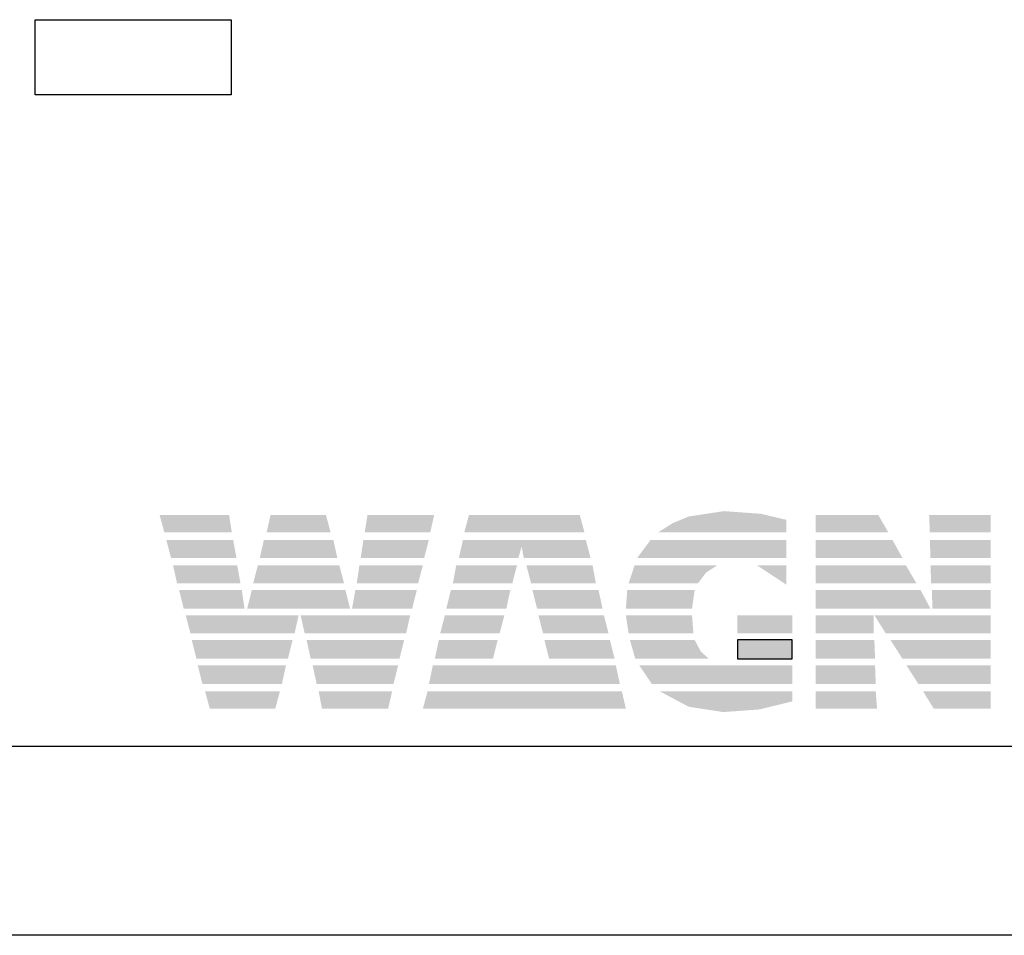
# Model space of a CAD drawing. Units: millimetres. Extents: x 2436 to 7044, y 1378 to 4936.
# Drawn here: x 3531 to 3566, y 1574 to 1607 of the extents above; entities that cross this region are included whole.
import ezdxf

# ---------------------------------------------------------------- set-up
doc = ezdxf.new("R2010")
doc.units = ezdxf.units.MM
doc.layers.add('~Titanus_TP-5', color=7, linetype='Continuous')

# ---------------------------------------------------------------- blocks, each defined once
blk = doc.blocks.new('TP-5')
at = {"layer": '~Titanus_TP-5'}
for p, q in [((12.325, -209.094), (19.413, -209.094)), ((12.325, -211.814), (12.325, -209.094)), ((19.413, -209.094), (19.413, -211.814)), ((19.413, -211.814), (12.325, -211.814)), ((78.398, -242.229), (-78.398, -242.229))]:
    blk.add_line(p, q, dxfattribs=at)
at = {"layer": '~Titanus_TP-5', "color": 126, "true_color": 0x098c5a}
blk.add_line((71.355, -235.398), (-74.568, -235.398), dxfattribs=at)
at = {"layer": '~Titanus_TP-5'}
blk.add_lwpolyline([(39.712, -231.541), (37.731, -231.541), (37.731, -232.218), (39.712, -232.218), (39.712, -231.541)], dxfattribs=at)
for points in [[(35.967, -227.651), (37.247, -227.651), (35.967, -227.072), (37.247, -226.878)], [(37.247, -227.651), (38.576, -227.651), (37.247, -226.878), (38.576, -226.975)], [(16.998, -227.651), (19.438, -227.651), (16.828, -227.024), (19.342, -227.024)], [(20.695, -227.651), (23.014, -227.651), (20.839, -227.024), (22.845, -227.024)], [(24.247, -227.651), (26.615, -227.651), (24.343, -227.024), (26.759, -227.024)], [(27.847, -227.651), (32.197, -227.651), (28.016, -227.024), (32.028, -227.024)], [(35.386, -227.651), (35.967, -227.651), (35.386, -227.314), (35.967, -227.072)], [(38.576, -227.651), (39.495, -227.651), (38.576, -226.975), (39.495, -227.193)], [(40.558, -227.651), (43.191, -227.651), (40.558, -227.024), (42.829, -227.024)], [(44.69, -227.651), (46.888, -227.651), (44.665, -227.024), (46.888, -227.024)], [(34.855, -227.651), (35.386, -227.651), (35.386, -227.314)], [(17.239, -228.57), (19.607, -228.57), (17.07, -227.918), (19.486, -227.918)], [(20.452, -228.57), (23.256, -228.57), (20.598, -227.918), (23.111, -227.918)], [(24.101, -228.57), (26.397, -228.57), (24.198, -227.918), (26.566, -227.918)], [(27.654, -228.57), (29.804, -228.57), (27.799, -227.918), (29.996, -227.918)], [(29.997, -228.57), (32.414, -228.57), (29.883, -227.918), (32.245, -227.918)], [(34.106, -228.57), (39.495, -228.57), (34.589, -227.918), (39.495, -227.918)], [(40.558, -228.57), (43.699, -228.57), (40.558, -227.918), (43.337, -227.918)], [(44.714, -228.57), (46.888, -228.57), (44.69, -227.918), (46.888, -227.918)], [(17.457, -229.489), (19.752, -229.489), (17.311, -228.836), (19.632, -228.836)], [(20.211, -229.489), (23.497, -229.489), (20.38, -228.836), (23.328, -228.836)], [(23.957, -229.489), (26.18, -229.489), (24.054, -228.836), (26.349, -228.836)], [(27.436, -229.489), (29.586, -229.489), (27.557, -228.836), (29.756, -228.836)], [(30.264, -229.489), (32.608, -229.489), (30.094, -228.836), (32.487, -228.836)], [(33.792, -229.489), (36.304, -229.489), (34.009, -228.836), (36.594, -229.102)], [(36.594, -229.102), (34.009, -228.836), (37.005, -228.836)], [(39.495, -229.536), (38.431, -228.836), (39.495, -228.836)], [(40.558, -229.489), (44.207, -229.489), (40.558, -228.836), (43.82, -228.836)], [(44.738, -229.489), (46.888, -229.489), (44.714, -228.836), (46.888, -228.836)], [(17.698, -230.405), (19.897, -230.405), (17.529, -229.729), (19.8, -229.729)], [(19.994, -230.405), (23.715, -230.405), (20.163, -229.729), (23.546, -229.729)], [(23.787, -230.405), (25.962, -230.405), (23.908, -229.729), (26.132, -229.729)], [(27.195, -230.405), (29.37, -230.405), (27.364, -229.729), (29.514, -229.729)], [(30.481, -230.405), (32.849, -230.405), (30.312, -229.729), (32.704, -229.729)], [(33.695, -230.405), (36.087, -230.405), (33.743, -229.729), (36.183, -229.729)], [(40.558, -230.405), (44.714, -230.405), (40.558, -229.729), (44.351, -229.729)], [(44.786, -230.405), (46.888, -230.405), (44.762, -229.729), (46.888, -229.729)], [(17.94, -231.299), (21.71, -231.299), (17.771, -230.647), (21.854, -230.647)], [(22.072, -231.299), (25.745, -231.299), (21.926, -230.647), (25.89, -230.647)], [(26.977, -231.299), (29.128, -231.299), (27.146, -230.647), (29.297, -230.647)], [(30.698, -231.299), (33.067, -231.299), (30.529, -230.647), (32.898, -230.647)], [(33.792, -231.299), (36.136, -231.299), (33.695, -230.647), (36.087, -230.647)], [(37.731, -231.299), (39.712, -231.299), (37.731, -230.647), (39.712, -230.647)], [(40.558, -231.299), (42.66, -231.299), (40.558, -230.647), (42.66, -230.647)], [(43.095, -231.299), (46.888, -231.299), (42.684, -230.647), (46.888, -230.647)], [(18.158, -232.218), (21.468, -232.218), (17.988, -231.541), (21.637, -231.541)], [(22.29, -232.218), (25.503, -232.218), (22.144, -231.541), (25.672, -231.541)], [(26.784, -232.218), (28.887, -232.218), (26.929, -231.541), (29.055, -231.541)], [(30.916, -232.218), (33.284, -232.218), (30.747, -231.541), (33.115, -231.541)], [(34.033, -232.218), (36.691, -232.218), (33.84, -231.541), (36.401, -231.952)], [(36.401, -231.952), (33.84, -231.541), (36.183, -231.541)], [(37.731, -232.218), (39.712, -232.218), (37.731, -231.541), (39.712, -231.541)], [(40.558, -232.218), (42.708, -232.218), (40.558, -231.541), (42.684, -231.541)], [(43.699, -232.218), (46.888, -232.218), (43.264, -231.541), (46.888, -231.541)], [(18.375, -233.137), (21.25, -233.137), (18.205, -232.46), (21.395, -232.46)], [(22.507, -233.137), (25.285, -233.137), (22.362, -232.46), (25.455, -232.46)], [(26.566, -233.137), (33.477, -233.137), (26.712, -232.46), (33.332, -232.46)], [(34.637, -233.137), (39.712, -233.137), (34.178, -232.46), (39.712, -232.46)], [(40.558, -233.137), (42.733, -233.137), (40.558, -232.46), (42.708, -232.46)], [(44.279, -233.137), (46.888, -233.137), (43.843, -232.46), (46.888, -232.46)], [(18.641, -234.031), (21.009, -234.031), (18.472, -233.402), (21.178, -233.402)], [(22.701, -234.031), (25.092, -234.031), (22.58, -233.402), (25.238, -233.402)], [(26.349, -234.031), (33.695, -234.031), (26.518, -233.402), (33.55, -233.402)], [(34.927, -233.402), (35.967, -233.957), (35.967, -233.402)], [(35.967, -233.957), (37.223, -234.151), (35.967, -233.402), (37.223, -233.402)], [(37.223, -234.151), (38.528, -234.054), (37.223, -233.402), (38.528, -233.402)], [(38.528, -234.054), (39.712, -233.764), (38.528, -233.402), (39.712, -233.402)], [(40.558, -234.031), (42.78, -234.031), (40.558, -233.402), (42.733, -233.402)], [(44.834, -234.031), (46.888, -234.031), (44.448, -233.402), (46.888, -233.402)]]:
    blk.add_solid(points, dxfattribs=at)

msp = doc.modelspace()

# ---------------------------------------------------------------- block references
at = {"layer": '~Titanus_TP-5'}
msp.add_blockref('TP-5', (3518.941, 1816.13), dxfattribs=at)

doc.saveas('drawing.dxf')
